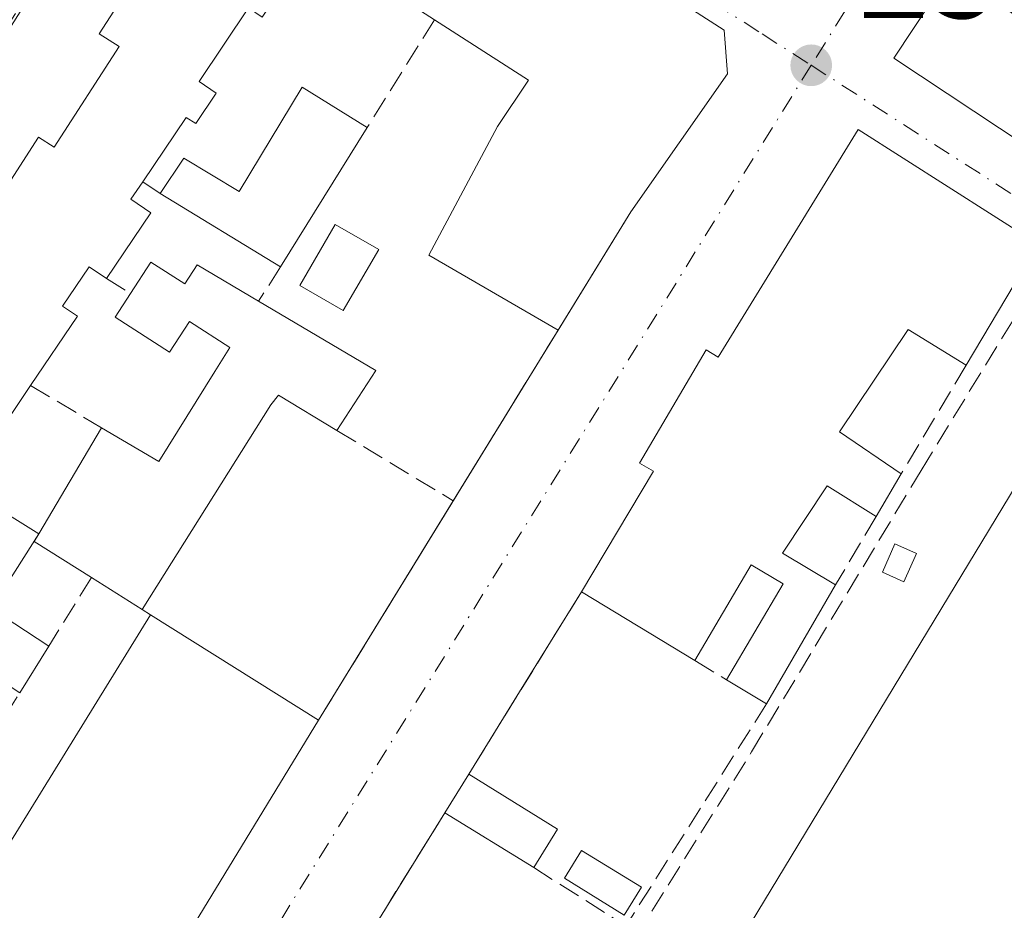
# Model space of a CAD drawing. Units: metres. Extents: x 629530 to 632986, y 4641707 to 4644091.
# Drawn here: x 631251 to 631325, y 4642268 to 4642335 of the extents above; entities that cross this region are included whole.
import ezdxf

# ---------------------------------------------------------------- set-up
doc = ezdxf.new("R2010")
doc.units = ezdxf.units.M
doc.header["$MEASUREMENT"] = 0
doc.linetypes.add('DGN Style 3', pattern=[2.307223458686699, 1.648016756204785, -0.6592067024819142])
doc.linetypes.add('DGN Style 4', pattern=[2.6384748266838614, 1.318413404963828, -0.6592067024819142, 0.001648016756204785, -0.6592067024819142])
for name, color, linetype, lineweight in [('Corriente artificial lineal', 4, 'DGN Style 3', 13), ('Cultivos herbáceos CxS', 92, 'Continuous', 0), ('Cultivos leñosos CxS', 92, 'Continuous', 0), ('Edificación Cxs', 1, 'Continuous', 13), ('Edificación ligera Cxs', 1, 'Continuous', 0), ('Muro lineal', 1, 'DGN Style 3', 13), ('Núcleo urbano CxS', 7, 'Continuous', 0), ('Piscina', 4, 'Continuous', 0), ('Piscina CxS', 4, 'Continuous', 0), ('Punto de cota en terreno', 7, 'Continuous', 0), ('Rótulo de punto de cota en terreno', 7, 'Continuous', 0), ('Vía urbana Cxs', 4, 'Continuous', 0), ('Vía urbana eje', 4, 'DGN Style 4', 0)]:
    doc.layers.add(name, color=color, linetype=linetype, lineweight=lineweight)
doc.styles.add('Style-Arial', font='txt')

# ---------------------------------------------------------------- blocks, each defined once
blk = doc.blocks.new('*U10')
at = {"layer": 'Cultivos herbáceos CxS', "color": 92, "linetype": 'Continuous', "lineweight": 0}
blk.add_polyline3d([(631279.4493000006, 4642223.598300001, 253.9428000000044), (631406.7503000004, 4642433.6987, 252.7703000000038)], dxfattribs=at)
blk = doc.blocks.new('5PATER')
at = {"layer": 'Cultivos leñosos CxS', "linetype": 'Continuous', "lineweight": 0}
h = blk.add_hatch(color=51, dxfattribs=at)
edge = h.paths.add_edge_path()
edge.add_ellipse((0, 0), major_axis=(-0.1095731443231308, -0.1110710700762829), ratio=0.9994222409660322, start_angle=0, end_angle=360)
blk = doc.blocks.new('*U32')
at = {"layer": 'Vía urbana Cxs', "color": 4, "linetype": 'Continuous', "lineweight": 0}
for points in [[(631328.8901000004, 4642348.9801, 258.8975999999966), (631323.1201, 4642340.280099999, 257.8654999999999), (631322.4200999998, 4642340.7301, 257.1627000000008), (631316.6300999997, 4642331.970100001, 257.2602999999945), (631330.5201000003, 4642322.780099999, 257.243100000007)], [(631327.4200999998, 4642318.0801, 256.1285999999964), (631313.9801000003, 4642326.630100001, 255.5369000000064), (631303.4901999999, 4642309.630100001, 258.1867999999959), (631302.6001000004, 4642310.170100001, 257.1383999999962), (631297.6201, 4642301.710100001, 257.2234000000026), (631298.6601, 4642301.100099999, 258.0528000000049), (631293.2801000001, 4642292.0701, 255.5267000000022), (631288.6568999998, 4642284.595000001, 254.4250999999931), (631284.8501000004, 4642278.440099999, 254.6833000000042), (631283.0601000005, 4642275.550100001, 254.7421999999933), (631278.0500999996, 4642267.470100001, 254.7569999999978)], [(631252.8901000004, 4642248.4801, 257.3815999999933), (631273.6201, 4642282.4801, 256.2177999999985), (631296.9600999998, 4642320.4801, 255.7385999999969), (631304.1901000004, 4642330.800100001, 256.6628999999957), (631303.9401000004, 4642334.0601, 256.742499999993), (631294.1201, 4642340.390100001, 257.2167999999947), (631293.5301000001, 4642339.4901, 257.7311000000045), (631270.1901000004, 4642354.530099999, 256.069399999993), (631266.4600999998, 4642348.7501, 258.045299999998), (631267.6601, 4642347.970100001, 259.5460000000021), (631262.6201, 4642340.1601, 258.8656000000047), (631261.7100999998, 4642340.7501, 257.823000000004), (631257.2301000003, 4642333.800100001, 257.9674999999988), (631258.7100999998, 4642332.850099999, 259.3828000000067), (631253.8501000004, 4642325.3101, 258.735400000005), (631252.6901000004, 4642326.0601, 257.3543000000063), (631247.0102000004, 4642317.280099999, 258.469299999997)]]:
    blk.add_polyline3d(points, dxfattribs=at)

msp = doc.modelspace()

# ---------------------------------------------------------------- linework, layer by layer
at = {"layer": 'Corriente artificial lineal', "color": 4, "linetype": 'DGN Style 3', "lineweight": 13}
msp.add_polyline3d([(631213.6699999999, 4642131.27, 254.9505000000063), (631214.7999999998, 4642133.08, 254.8537000000069), (631280.0199999996, 4642237.25, 253.9343999999983), (631291.2100000001, 4642256.460000001, 253.9035000000004), (631306, 4642280.119999999, 253.8222999999998), (631318.6699999999, 4642301.15, 253.6812999999966), (631347.1200000001, 4642347.689999999, 253.4572000000044), (631398.9299999997, 4642432.08, 252.9994000000006), (631400.3394999999, 4642434.3134, 252.9904999999999)], dxfattribs=at)
at = {"layer": 'Cultivos herbáceos CxS', "color": 92, "linetype": 'Continuous', "lineweight": 0, "extrusion": (0.002473311597847616, 0.004082008436925386, 0.9999886099035633), "elevation": 20764.8865853583, "flags": 128}
msp.add_lwpolyline([(631404.1938370755, 4642387.613990527), (631276.8903264679, 4642177.511840076)], dxfattribs=at)
at = {"layer": 'Edificación Cxs', "color": 1, "linetype": 'Continuous', "lineweight": 13, "flags": 128}
for points, elevation in [([(631349.0500999996, 4642371.340100001), (631343.6201, 4642362.4801), (631351.8201000001, 4642357.440099999), (631348.6901000004, 4642352.350099999), (631345.0701000001, 4642354.5701), (631343.4200999998, 4642351.850099999), (631337.5100999996, 4642342.2301), (631341.6401000004, 4642339.690099999), (631337.1300999997, 4642332.8301), (631330.5201000003, 4642322.780099999), (631316.6300999997, 4642331.970100001), (631322.4200999998, 4642340.7301), (631323.1201, 4642340.280099999), (631328.8901000004, 4642348.9801), (631327.6901000004, 4642349.7601), (631337.7301000003, 4642366.120100001), (631338.5701000001, 4642365.600099999), (631343.0701000001, 4642372.920100001), (631344.0000999998, 4642374.440099999)], 258.8975999999965), ([(631277.2600999996, 4642326.800100001), (631270.7801000001, 4642316.380100001), (631261.7901, 4642321.850099999), (631263.5401, 4642324.5101), (631267.6801000005, 4642322.0101), (631272.4101, 4642329.800100001)], 258.4278000000049), ([(631327.4200999998, 4642318.0801), (631322.0500999996, 4642309.030099999), (631317.7100999998, 4642311.6801), (631312.5800999999, 4642304.050100001), (631317.1901000004, 4642300.890100001), (631315.3201000001, 4642297.720100001), (631311.6501000002, 4642300.0101), (631308.3000999996, 4642294.9801), (631312.2801000001, 4642292.600099999), (631307.1201, 4642283.710100001), (631304.1201, 4642285.5101), (631308.3701, 4642292.690099999), (631305.9801000003, 4642294.100099999), (631301.7600999996, 4642286.940099999), (631293.2801000001, 4642292.0701), (631298.6601, 4642301.100099999), (631297.6201, 4642301.710100001), (631302.6001000004, 4642310.170100001), (631303.4901000002, 4642309.630100001), (631313.9801000003, 4642326.630100001)], 259.5029000000067), ([(631252.7043000003, 4642296.414899999), (631257.4001000002, 4642304.350099999), (631261.6901000004, 4642301.8301), (631265.8701, 4642308.550100001), (631266.9906000001, 4642310.3498), (631263.9801000003, 4642312.300100001), (631262.4801000003, 4642309.9901), (631258.4200999998, 4642312.620100001), (631259.5701000001, 4642314.390100001), (631261.0800999999, 4642316.7301), (631263.6201, 4642315.100099999), (631264.5500999996, 4642316.530099999), (631269.1401000004, 4642313.800100001), (631277.9099000003, 4642308.637499999), (631274.9994999999, 4642304.139599999), (631270.6338999998, 4642306.785399999), (631270.0500999996, 4642306.0601), (631260.4401000004, 4642290.7601), (631256.6401000004, 4642293.1501), (631252.3701, 4642295.850099999)], 257.8978999999963)]:
    msp.add_lwpolyline(points, close=True, dxfattribs=dict(at, elevation=elevation))
at = {"layer": 'Edificación Cxs', "color": 1, "linetype": 'Continuous', "lineweight": 13, "elevation": 262.6168000000032, "flags": 128}
for points in [[(631247.0100999996, 4642317.280099999), (631252.6901000004, 4642326.0601), (631253.8501000004, 4642325.3101), (631258.7100999998, 4642332.850099999), (631257.2301000003, 4642333.800100001), (631261.7100999998, 4642340.7501)], [(631294.1201, 4642340.390100001), (631303.9401000004, 4642334.0601), (631304.1901000004, 4642330.800100001), (631296.9600999998, 4642320.4801), (631291.5384999998, 4642311.653100001), (631281.8787000002, 4642317.236500001), (631287.0100999996, 4642326.870100001), (631289.3201000001, 4642330.3301), (631282.3000999996, 4642334.850099999), (631277.5301000001, 4642337.9301)], [(631268.3901000004, 4642335.7301), (631264.6901000004, 4642330.220100001), (631265.9700999996, 4642329.370100001), (631264.4401000004, 4642327.0801), (631263.7301000003, 4642327.550100001), (631260.4801000003, 4642322.7301), (631259.6001000004, 4642321.4301), (631261.0800999999, 4642320.420100001), (631257.7801000001, 4642315.5101), (631256.4801000003, 4642316.370100001), (631254.4901000002, 4642313.4301), (631255.5900999998, 4642312.690099999), (631252.0900999998, 4642307.5001), (631248.2604, 4642301.790899999)], [(631247.0244000005, 4642299.9483), (631252.7043000003, 4642296.414899999), (631249.1379000006, 4642290.841600001), (631253.4600999998, 4642288.030099999), (631251.2801000001, 4642284.540100001), (631240.4801000003, 4642291.600099999)], [(631250.4600999998, 4642273.190099999), (631261.0701000001, 4642290.370100001), (631273.6201, 4642282.4801), (631252.8901000004, 4642248.4801)]]:
    msp.add_lwpolyline(points, dxfattribs=at)
at = {"layer": 'Edificación Cxs', "color": 1, "linetype": 'Continuous', "lineweight": 13, "extrusion": (-0.2744837351524088, 0.1772347807869877, 0.9451171946463417), "elevation": 649750.6085802054, "flags": 128}
msp.add_lwpolyline([(-4242414.613468667, -1878705.049674773), (-4242414.613468667, -1878711.057359552)], dxfattribs=at)
at = {"layer": 'Edificación Cxs', "color": 1, "linetype": 'Continuous', "lineweight": 13, "extrusion": (0.08702468437598485, 0.13993784124452, 0.9863285988437545), "elevation": 704826.1121165095, "flags": 128}
msp.add_lwpolyline([(1915508.040057059, -4217079.352299491), (1915508.04005706, -4217066.911652)], dxfattribs=at)
at = {"layer": 'Edificación Cxs', "color": 1, "linetype": 'Continuous', "lineweight": 13, "extrusion": (0.03391477311274795, -0.02063557384550006, 0.9992116698962126), "elevation": -74129.89729834058, "flags": 128}
msp.add_lwpolyline([(4294017.974297552, 1872303.028873996), (4294017.974297552, 1872313.560531396)], dxfattribs=at)
at = {"layer": 'Edificación Cxs', "color": 1, "linetype": 'Continuous', "lineweight": 13, "extrusion": (0.02214975058198646, 0.03732872305033826, 0.9990575333706198), "elevation": 187531.4380217566, "flags": 128}
msp.add_lwpolyline([(1826021.624630345, -4310471.960230246), (1826021.624630345, -4310461.427024093)], dxfattribs=at)
at = {"layer": 'Edificación Cxs', "color": 1, "linetype": 'Continuous', "lineweight": 13, "extrusion": (0.3265327537873144, -0.1956401817142185, 0.924716864776944), "elevation": -701854.582190665, "flags": 128}
msp.add_lwpolyline([(4306698.561598144, 1705674.604764716), (4306698.64032355, 1705663.600067805), (4306693.286132997, 1705663.799986028)], dxfattribs=at)
at = {"layer": 'Edificación Cxs', "color": 1, "linetype": 'Continuous', "lineweight": 13, "extrusion": (0.09882468942421072, 0.1669989513043407, 0.9809918608344611), "elevation": 837894.7409768599, "flags": 128}
msp.add_lwpolyline([(1820958.494624699, -4234552.941074422), (1820958.494624699, -4234562.340252465)], dxfattribs=at)
at = {"layer": 'Edificación Cxs', "color": 1, "linetype": 'Continuous', "lineweight": 13, "extrusion": (0.08715146514930716, 0.1477380451845588, 0.9851792182782656), "elevation": 741116.3938855391, "flags": 128}
msp.add_lwpolyline([(1814942.608864844, -4255143.808528947), (1814942.608864844, -4255140.072699101)], dxfattribs=at)
at = {"layer": 'Edificación Cxs', "color": 1, "linetype": 'Continuous', "lineweight": 13, "extrusion": (0.1080306362118275, -0.07194064769851109, 0.9915411866626552), "elevation": -265519.705979895, "flags": 128}
msp.add_lwpolyline([(4213827.873253759, 2030406.360113811), (4213821.257642481, 2030406.238380981), (4213821.313221481, 2030401.038540015)], dxfattribs=at)
at = {"layer": 'Edificación Cxs', "color": 1, "linetype": 'Continuous', "lineweight": 13, "extrusion": (-0.05788361980645294, -0.1368117216578642, 0.9889044642305511), "elevation": -671404.9622052833, "flags": 128}
msp.add_lwpolyline([(-1227505.072882833, 4471221.016252706), (-1227510.057449834, 4471221.848279611), (-1227509.969738252, 4471222.505957838)], dxfattribs=at)
at = {"layer": 'Edificación Cxs', "color": 1, "linetype": 'Continuous', "lineweight": 13, "extrusion": (0.0680213368268033, -0.04278184080843054, 0.996766177111431), "elevation": -155410.3266820946, "flags": 128}
msp.add_lwpolyline([(4265750.097717803, 1930952.367307677), (4265750.097717803, 1930956.870980802)], dxfattribs=at)
at = {"layer": 'Edificación Cxs', "color": 1, "linetype": 'Continuous', "lineweight": 13, "extrusion": (-0.02455022627140183, -0.04229680455566553, 0.9988034174523048), "elevation": -211597.9115236473, "flags": 128}
msp.add_lwpolyline([(-1784402.752120515, 4326727.283668228), (-1784402.752120515, 4326716.99236069)], dxfattribs=at)
at = {"layer": 'Edificación Cxs', "color": 1, "linetype": 'Continuous', "lineweight": 13, "extrusion": (-0.0205062060828095, 0.01240528740877041, 0.9997127609250546), "elevation": 44898.99056736992, "flags": 128}
msp.add_lwpolyline([(-4298789.825036724, -1862192.292098352), (-4298789.825036724, -1862202.205914659)], dxfattribs=at)
at = {"layer": 'Edificación Cxs', "color": 1, "linetype": 'Continuous', "lineweight": 13, "extrusion": (-0.2846184889686831, 0.3569953486715224, 0.8896890674635053), "elevation": 1477836.313231096, "flags": 128}
msp.add_lwpolyline([(-3387519.708781433, -2879220.144192784), (-3387521.414805436, -2879214.489819197), (-3387540.420707278, -2879222.154412833)], dxfattribs=at)
at = {"layer": 'Edificación Cxs', "color": 1, "linetype": 'Continuous', "lineweight": 13, "extrusion": (0.0551925532788782, -0.03469874465490644, 0.9978726267324562), "elevation": -125984.0987529145, "flags": 128}
msp.add_lwpolyline([(4266113.904712852, 1932291.552527437), (4266113.904712852, 1932276.696801528)], dxfattribs=at)
at = {"layer": 'Edificación Cxs', "color": 1, "linetype": 'Continuous', "lineweight": 13, "extrusion": (-0.02159856433627786, -0.03457751812410351, 0.9991686030190247), "elevation": -173896.2182063229, "flags": 128}
msp.add_lwpolyline([(-1924005.54660034, 4268170.792420601), (-1924005.54660034, 4268166.674084723)], dxfattribs=at)
at = {"layer": 'Edificación Cxs', "color": 1, "linetype": 'Continuous', "lineweight": 13, "extrusion": (0.1254018312741291, -0.07524109870069481, 0.9892487845731261), "elevation": -269871.305379804, "flags": 128}
msp.add_lwpolyline([(4305530.274914755, 1827272.645295238), (4305530.274914755, 1827276.181889056)], dxfattribs=at)
at = {"layer": 'Edificación Cxs', "color": 1, "linetype": 'Continuous', "lineweight": 13, "extrusion": (0.1077455430017692, -0.03168022789918973, 0.9936736190135619), "elevation": -78797.05109303494, "flags": 128}
msp.add_lwpolyline([(4631827.783152854, 699468.0021827203), (4631789.316265528, 699478.3649000208), (4631797.674671308, 699506.873502858)], dxfattribs=at)
at = {"layer": 'Edificación Cxs', "color": 1, "linetype": 'Continuous', "lineweight": 13, "extrusion": (0.009121958624217405, 0.01472763151400519, 0.9998499321102372), "elevation": 74382.96561412571, "flags": 128}
msp.add_lwpolyline([(631254.4652829258, 4641683.490330408), (631256.2557457767, 4641686.380643883)], dxfattribs=at)
at = {"layer": 'Edificación Cxs', "color": 1, "linetype": 'Continuous', "lineweight": 13, "extrusion": (-0.01980215207616139, 0.01221580723871268, 0.9997292877707742), "elevation": 44462.99432175254, "flags": 128}
msp.add_lwpolyline([(-4282415.111172084, -1899529.836561561), (-4282415.111172084, -1899522.04439436)], dxfattribs=at)
at = {"layer": 'Edificación Cxs', "color": 1, "linetype": 'Continuous', "lineweight": 13, "extrusion": (-0.04742882230058865, 0.02909918721850412, 0.9984506718503433), "elevation": 105399.780794128, "flags": 128}
msp.add_lwpolyline([(-4287029.005088054, -1886659.577411927), (-4287029.005088054, -1886667.391370656)], dxfattribs=at)
at = {"layer": 'Edificación Cxs', "color": 1, "linetype": 'Continuous', "lineweight": 13, "extrusion": (0.0481830194491252, 0.07839948921049454, 0.9957569566557388), "elevation": 394623.250685001, "flags": 128}
msp.add_lwpolyline([(1892868.095996032, -4267383.624725851), (1892868.095996033, -4267380.229892461)], dxfattribs=at)
at = {"layer": 'Edificación Cxs', "color": 1, "linetype": 'Continuous', "lineweight": 13}
for points in [[(631337.1300999997, 4642332.8301, 257.6797999999981), (631330.5201000003, 4642322.780099999, 257.243100000007), (631316.6300999997, 4642331.970100001, 257.2602999999945), (631322.4200999998, 4642340.7301, 257.1627000000008), (631323.1201, 4642340.280099999, 257.8654999999999), (631328.8901000004, 4642348.9801, 258.8975999999966), (631327.6901000004, 4642349.7601, 257.7592000000004), (631337.7301000003, 4642366.120100001, 255.9250999999931), (631338.5701000001, 4642365.600099999, 256.6245000000054), (631343.0701000001, 4642372.920100001, 254.6015000000043), (631344.0000999998, 4642374.440099999, 254.225099999996)], [(631247.0100999996, 4642317.280099999, 258.4692000000068), (631252.6901000004, 4642326.0601, 257.3543000000063), (631253.8501000004, 4642325.3101, 258.735400000005), (631258.7100999998, 4642332.850099999, 259.3828000000067), (631257.2301000003, 4642333.800100001, 257.9674999999988), (631261.7100999998, 4642340.7501, 257.823000000004), (631262.6201, 4642340.1601, 258.8656000000047), (631267.6601, 4642347.970100001, 259.5460000000021), (631266.4600999998, 4642348.7501, 258.045299999998), (631270.1901000004, 4642354.530099999, 256.069399999993), (631293.5301000001, 4642339.4901, 257.7311000000045), (631294.1201, 4642340.390100001, 257.2167999999947), (631303.9401000004, 4642334.0601, 256.742499999993), (631304.1901000004, 4642330.800100001, 256.6628999999957), (631296.9600999998, 4642320.4801, 255.7385999999969), (631291.5384999998, 4642311.653100001, 254.1445999999996)], [(631273.3101000005, 4642340.640100001, 258.7335000000021), (631271.6901000004, 4642341.700099999, 259.9477999999945), (631269.4801000003, 4642338.440099999, 259.4017000000022), (631270.9901000002, 4642337.420100001, 257.7271999999939), (631269.4101, 4642335.050100001, 258.1975999999996), (631268.3901000004, 4642335.7301, 259.1986000000034), (631264.6901000004, 4642330.220100001, 259.2445000000007), (631265.9700999996, 4642329.370100001, 257.9676999999938), (631264.4401000004, 4642327.0801, 258.4149999999936), (631263.7301000003, 4642327.550100001, 259.0405000000028), (631260.4801000003, 4642322.7301, 259.3438000000024)], [(631291.5384999998, 4642311.653100001, 254.1445999999996), (631281.8787000002, 4642317.236500001, 253.6205999999947), (631287.0100999996, 4642326.870100001, 256.2872999999963), (631289.3201000001, 4642330.3301, 259.7666000000027), (631282.3000999996, 4642334.850099999, 258.309500000003)], [(631261.7901, 4642321.850099999, 258.1812000000064), (631263.5401, 4642324.5101, 258.4278000000049), (631267.6801000005, 4642322.0101, 258.353099999993), (631272.4101, 4642329.800100001, 256.9291999999987), (631277.2600999996, 4642326.800100001, 255.7130000000034)], [(631293.2801000001, 4642292.0701, 255.5267000000022), (631298.6601, 4642301.100099999, 258.0528000000049), (631297.6201, 4642301.710100001, 257.2234000000026), (631302.6001000004, 4642310.170100001, 257.1383999999962), (631303.4901000002, 4642309.630100001, 258.1867000000057), (631313.9801000003, 4642326.630100001, 255.5369000000064), (631327.4200999998, 4642318.0801, 256.1285999999964)], [(631260.4801000003, 4642322.7301, 259.3438000000024), (631259.6001000004, 4642321.4301, 259.623900000006), (631261.0800999999, 4642320.420100001, 258.297000000006), (631257.7801000001, 4642315.5101, 258.938599999994)], [(631259.5701000001, 4642314.390100001, 257.8942999999999), (631261.0800999999, 4642316.7301, 257.4820999999938), (631263.6201, 4642315.100099999, 257.3387999999977), (631264.5500999996, 4642316.530099999, 257.6309999999939), (631269.1401000004, 4642313.800100001, 257.8978999999963)], [(631257.7801000001, 4642315.5101, 258.938599999994), (631256.4801000003, 4642316.370100001, 259.8873000000021), (631254.4901000002, 4642313.4301, 259.9340999999986), (631255.5900999998, 4642312.690099999, 259.0090999999957), (631252.0900999998, 4642307.5001, 258.1402999999991)], [(631257.4001000002, 4642304.350099999, 255.8291999999929), (631261.6901000004, 4642301.8301, 257.0755999999965), (631265.8701, 4642308.550100001, 256.5736000000034), (631266.9906000001, 4642310.3498, 257.5884999999981), (631263.9801000003, 4642312.300100001, 257.6500999999989), (631262.4801000003, 4642309.9901, 256.5611000000063), (631258.4200999998, 4642312.620100001, 257.6227999999974), (631259.5701000001, 4642314.390100001, 257.8942999999999)], [(631322.0500999996, 4642309.030099999, 256.5858000000007), (631317.7100999998, 4642311.6801, 258.5905000000057), (631312.5800999999, 4642304.050100001, 259.5029000000068), (631317.1901000004, 4642300.890100001, 255.5038999999961)], [(631252.0900999998, 4642307.5001, 258.1402999999991), (631248.2604, 4642301.790899999, 259.6612000000023), (631247.0244000005, 4642299.9483, 260.0491999999941), (631252.7043000003, 4642296.414899999, 257.6530999999959)], [(631274.9994999999, 4642304.139599999, 253.7850000000035), (631270.6338999998, 4642306.785399999, 254.7369000000035), (631270.0500999996, 4642306.0601, 254.9900000000052), (631260.4401000004, 4642290.7601, 257.0699000000022)], [(631315.3201000001, 4642297.720100001, 256.1447000000044), (631311.6501000002, 4642300.0101, 258.789499999999), (631308.3000999996, 4642294.9801, 258.3656000000047), (631312.2801000001, 4642292.600099999, 255.3962000000029)], [(631304.1201, 4642285.5101, 255.4100999999937), (631308.3701, 4642292.690099999, 256.8928000000014), (631305.9801000003, 4642294.100099999, 258.2525000000023), (631301.7600999996, 4642286.940099999, 255.7642999999953)], [(631251.2801000001, 4642284.540100001, 256.7945000000037), (631240.4801000003, 4642291.600099999, 260.4864999999991), (631238.2701000003, 4642288.3101, 260.2578000000067), (631239.7801000001, 4642287.300100001, 258.8690000000061), (631238.3701, 4642285.210100001, 258.6140000000014), (631237.4401000004, 4642285.8301, 259.5633999999991), (631235.4401000004, 4642282.850099999, 259.4630999999936), (631237.1700999998, 4642281.7301, 257.6398999999947)]]:
    msp.add_polyline3d(points, dxfattribs=at)
msp.add_3dface([(631291.4801000003, 4642274.350099999, 255.176999999996), (631289.7100999998, 4642271.470100001, 255.176999999996), (631283.0601000005, 4642275.550100001, 255.176999999996), (631284.8501000004, 4642278.440099999, 255.176999999996)], dxfattribs=at)
at = {"layer": 'Edificación ligera Cxs', "color": 1, "linetype": 'Continuous', "lineweight": 0}
msp.add_polyline3d([(631318.3201000001, 4642294.940099999, 254.5663000000059), (631317.3901000004, 4642292.8301, 254.3059000000067), (631315.7801000001, 4642293.550100001, 254.8570999999938), (631316.7200999996, 4642295.6601, 255.0258000000031), (631318.3201000001, 4642294.940099999, 254.5663000000059)], dxfattribs=at)
msp.add_3dface([(631318.3201000001, 4642294.940099999, 255.0258000000031), (631317.3901000004, 4642292.8301, 255.0258000000031), (631315.7801000001, 4642293.550100001, 255.0258000000031), (631316.7200999996, 4642295.6601, 255.0258000000031)], dxfattribs=at)
at = {"layer": 'Muro lineal', "color": 1, "linetype": 'DGN Style 3', "lineweight": 13, "extrusion": (-0.139939711355218, -0.2235148167055503, 0.9646025108296694), "elevation": -1125722.919973271, "flags": 128}
msp.add_lwpolyline([(-1928442.572201456, 4118694.868858848), (-1928442.572201456, 4118685.02274732)], dxfattribs=at)
at = {"layer": 'Muro lineal', "color": 1, "linetype": 'DGN Style 3', "lineweight": 13, "extrusion": (0.4923475921504063, -0.3307373141940116, 0.8051128352618837), "elevation": -1224380.972956015, "flags": 128}
msp.add_lwpolyline([(4205575.204863394, 1662431.538650517), (4205575.204863393, 1662429.578513083)], dxfattribs=at)
at = {"layer": 'Muro lineal', "color": 1, "linetype": 'DGN Style 3', "lineweight": 13, "extrusion": (0.02363122215915309, 0.03717594706173847, 0.9990292860068356), "elevation": 187757.7209233159, "flags": 128}
msp.add_lwpolyline([(1957631.597335651, -4252297.003331424), (1957631.597335651, -4252293.943238119)], dxfattribs=at)
at = {"layer": 'Muro lineal', "color": 1, "linetype": 'DGN Style 3', "lineweight": 13, "extrusion": (0.3758150050032149, -0.2351468184525992, 0.896364354370506), "elevation": -854157.4733355595, "flags": 128}
msp.add_lwpolyline([(4270274.67256077, 1727642.607408143), (4270274.67256077, 1727640.251763329)], dxfattribs=at)
at = {"layer": 'Muro lineal', "color": 1, "linetype": 'DGN Style 3', "lineweight": 13, "extrusion": (0.03163506464432822, 0.05150514225031447, 0.9981715498884569), "elevation": 259327.5506023508, "flags": 128}
msp.add_lwpolyline([(1891731.505244366, -4278280.926872814), (1891731.505244366, -4278246.627730757)], dxfattribs=at)
at = {"layer": 'Muro lineal', "color": 1, "linetype": 'DGN Style 3', "lineweight": 13, "extrusion": (-0.05812386873710521, -0.09735150030788797, 0.9935513581445274), "elevation": -488375.6977738731, "flags": 128}
msp.add_lwpolyline([(-1837743.402866981, 4281797.413560046), (-1837743.402866982, 4281787.871563002)], dxfattribs=at)
at = {"layer": 'Muro lineal', "color": 1, "linetype": 'DGN Style 3', "lineweight": 13, "extrusion": (0.3015095065407243, -0.1788615717039599, 0.9365364678607866), "elevation": -639760.1518073408, "flags": 128}
msp.add_lwpolyline([(4314704.194204751, 1709834.160978229), (4314704.19420475, 1709827.568574781)], dxfattribs=at)
at = {"layer": 'Muro lineal', "color": 1, "linetype": 'DGN Style 3', "lineweight": 13, "extrusion": (-0.04530819430865323, 0.02734981759872185, 0.9985985955356667), "elevation": 98617.67046087843, "flags": 128}
msp.add_lwpolyline([(-4300580.670188957, -1856010.875026813), (-4300580.670188957, -1856000.69986861)], dxfattribs=at)
at = {"layer": 'Muro lineal', "color": 1, "linetype": 'DGN Style 3', "lineweight": 13, "extrusion": (-0.06367533801510379, -0.1072426745837146, 0.9921917456201669), "elevation": -537797.495461861, "flags": 128}
msp.add_lwpolyline([(-1827233.421026762, 4280359.692830326), (-1827233.421026762, 4280353.691476123)], dxfattribs=at)
at = {"layer": 'Muro lineal', "color": 1, "linetype": 'DGN Style 3', "lineweight": 13, "extrusion": (-0.04096660335084645, -0.06595880790875691, 0.996981029442963), "elevation": -331803.9079101734, "flags": 128}
msp.add_lwpolyline([(-1913079.399123578, 4263731.239507407), (-1913079.399123578, 4263725.194084645)], dxfattribs=at)
at = {"layer": 'Muro lineal', "color": 1, "linetype": 'DGN Style 3', "lineweight": 13, "extrusion": (-0.02764361960636618, -0.04469543716116833, 0.9986181192988792), "elevation": -224685.3312054996, "flags": 128}
msp.add_lwpolyline([(-1904995.161905478, 4274332.330313643), (-1904995.161905478, 4274316.281851923)], dxfattribs=at)
at = {"layer": 'Muro lineal', "color": 1, "linetype": 'DGN Style 3', "lineweight": 13, "extrusion": (-0.1319554084901553, 0.08168668115141761, 0.9878841310055866), "elevation": 296169.0511701592, "flags": 128}
msp.add_lwpolyline([(-4279444.882855865, -1883610.548483346), (-4279444.882855865, -1883609.798450707)], dxfattribs=at)
at = {"layer": 'Muro lineal', "color": 1, "linetype": 'DGN Style 3', "lineweight": 13, "extrusion": (0.108885631035812, -0.06597731032302326, 0.9918623462338273), "elevation": -237292.2325543076, "flags": 128}
msp.add_lwpolyline([(4297453.755999796, 1850663.022637127), (4297453.755999796, 1850660.240559191)], dxfattribs=at)
at = {"layer": 'Muro lineal', "color": 1, "linetype": 'DGN Style 3', "lineweight": 13, "extrusion": (0.03298452008171744, 0.1324129077781921, 0.9906456698985279), "elevation": 635774.307572935, "flags": 128}
msp.add_lwpolyline([(509598.5073667816, -4613603.849924062), (509588.5783733911, -4613600.448178643), (509585.4949971073, -4613610.045175198)], dxfattribs=at)
at = {"layer": 'Muro lineal', "color": 1, "linetype": 'DGN Style 3', "lineweight": 13, "extrusion": (-0.01071104784276257, -0.01692182653640254, 0.9997994425087373), "elevation": -85063.03866262772, "flags": 128}
msp.add_lwpolyline([(-1949425.470165045, 4259325.228911787), (-1949425.470165045, 4259305.555324519)], dxfattribs=at)
at = {"layer": 'Muro lineal', "color": 1, "linetype": 'DGN Style 3', "lineweight": 13, "extrusion": (0.0008203427523306342, 0.001323027831900625, 0.9999987883168284), "elevation": 6914.470130489383, "flags": 128}
msp.add_lwpolyline([(631282.6387086639, 4642270.464986601), (631277.6286982079, 4642262.384979529)], dxfattribs=at)
at = {"layer": 'Muro lineal', "color": 1, "linetype": 'DGN Style 3', "lineweight": 13, "extrusion": (0.0698518071757922, -0.04440506755556659, 0.996568570149421), "elevation": -161789.349761078, "flags": 128}
msp.add_lwpolyline([(4256349.650907963, 1951031.27110188), (4256349.650907963, 1951023.078646837)], dxfattribs=at)
at = {"layer": 'Núcleo urbano CxS', "color": 7, "linetype": 'Continuous', "lineweight": 0, "extrusion": (0.002473311597847616, 0.004082008436925386, 0.9999886099035633), "elevation": 20764.8865853583, "flags": 128}
msp.add_lwpolyline([(631404.1938370755, 4642387.613990527), (631276.8903264679, 4642177.511840076)], dxfattribs=at)
at = {"layer": 'Núcleo urbano CxS', "color": 7, "linetype": 'Continuous', "lineweight": 0}
msp.add_polyline3d([(631406.7503000004, 4642433.6987, 252.7703000000038), (631279.4493000006, 4642223.598300001, 253.9428000000044), (631272.4660999998, 4642228.363500001, 254.0602999999974), (631254.3164999997, 4642240.7487, 254.2776000000013), (631232.7062999997, 4642254.261700001, 254.4750000000058), (631209.3306999998, 4642268.880700001, 254.478099999993), (631211.3010999998, 4642272.026699999, 254.4746000000014), (631254.3383, 4642340.243100001, 254.0810999999958), (631265.6716999998, 4642358.8225, 253.9597000000067), (631265.8233000003, 4642359.076500001, 253.956600000005), (631288.1551000001, 4642395.654899999, 253.687699999995), (631338.6759000003, 4642477.974099999, 252.895399999994), (631360.9700999996, 4642462.760700001, 253.1609000000026), (631382.8016999997, 4642448.903700001, 252.9367000000057), (631400.2873000001, 4642437.801700001, 253.0426000000007), (631400.3815000001, 4642437.741900001, 253.0399000000034)], close=True, dxfattribs=at)
at = {"layer": 'Piscina', "color": 4, "linetype": 'Continuous', "lineweight": 0}
msp.add_polyline3d([(631278.1204000004, 4642317.6657, 253.7100999999966), (631275.4746000003, 4642313.101600001, 253.8380999999936), (631272.2214000003, 4642314.987500001, 253.8533000000025), (631274.8672000002, 4642319.5516, 253.8092999999935), (631278.1204000004, 4642317.6657, 253.7100999999966)], dxfattribs=at)
at = {"layer": 'Piscina CxS', "color": 4, "linetype": 'Continuous', "lineweight": 0}
msp.add_polyline3d([(631297.7585000005, 4642269.992500001, 253.883799999996), (631296.4844000004, 4642267.9221, 253.7571999999927), (631292.0022999998, 4642270.680299999, 254.0504999999976), (631293.2763, 4642272.750700001, 254.1306000000041), (631297.7585000005, 4642269.992500001, 253.883799999996)], dxfattribs=at)
for points in [[(631278.1204000004, 4642317.6657, 253.7100999999966), (631275.4746000003, 4642313.101600001, 253.8380999999936), (631272.2214000003, 4642314.987500001, 253.8533000000025), (631274.8672000002, 4642319.5516, 253.8092999999935)], [(631297.7585000005, 4642269.992500001, 253.883799999996), (631296.4844000004, 4642267.9221, 253.7571999999927), (631292.0022999998, 4642270.680299999, 254.0504999999976), (631293.2763, 4642272.750700001, 254.1306000000041)]]:
    msp.add_3dface(points, dxfattribs=at)
at = {"layer": 'Vía urbana Cxs', "color": 4, "linetype": 'Continuous', "lineweight": 0, "extrusion": (0.006249983068849043, 0.0101756238944365, 0.9999286946527728), "elevation": 51438.10528796908, "flags": 128}
msp.add_lwpolyline([(631269.7777099771, 4642015.80487585), (631277.6187750133, 4642028.570036742)], dxfattribs=at)
at = {"layer": 'Vía urbana Cxs', "color": 4, "linetype": 'Continuous', "lineweight": 0, "extrusion": (0.05123800089402961, 0.0834206897606424, 0.9951962900776119), "elevation": 419862.5918687606, "flags": 128}
msp.add_lwpolyline([(1891732.672405454, -4265484.260225102), (1891732.672405453, -4265503.609627564)], dxfattribs=at)
at = {"layer": 'Vía urbana Cxs', "color": 4, "linetype": 'Continuous', "lineweight": 0, "extrusion": (0.8504754689763483, -0.5260147044875906, 8.56288118128805e-05), "elevation": -1905014.421063624, "flags": 128}
msp.add_lwpolyline([(4280225.089312216, 418.650822896918), (4280216.300051825, 417.5492228928704), (4280209.063027556, 417.8074228938281)], dxfattribs=at)
at = {"layer": 'Vía urbana Cxs', "color": 4, "linetype": 'Continuous', "lineweight": 0, "extrusion": (0.1077455430017692, -0.03168022789918973, 0.9936736190135619), "elevation": -78797.05109303494, "flags": 128}
msp.add_lwpolyline([(4631797.674671308, 699506.873502858), (4631789.316265528, 699478.3649000208), (4631827.783152854, 699468.0021827203)], dxfattribs=at)
at = {"layer": 'Vía urbana Cxs', "color": 4, "linetype": 'Continuous', "lineweight": 0, "extrusion": (0.009121958624217405, 0.01472763151400519, 0.9998499321102372), "elevation": 74382.96561412571, "flags": 128}
msp.add_lwpolyline([(631256.2557457767, 4641686.380643883), (631254.4652829258, 4641683.490330408)], dxfattribs=at)
at = {"layer": 'Vía urbana Cxs', "color": 4, "linetype": 'Continuous', "lineweight": 0, "extrusion": (0.0008203427523306342, 0.001323027831900625, 0.9999987883168284), "elevation": 6914.470130489383, "flags": 128}
msp.add_lwpolyline([(631282.6387086639, 4642270.464986601), (631277.6286982079, 4642262.384979529)], dxfattribs=at)
at = {"layer": 'Vía urbana Cxs', "color": 4, "linetype": 'Continuous', "lineweight": 0}
for points in [[(631344.0000999998, 4642374.440099999, 254.225099999996), (631343.0701000001, 4642372.920100001, 254.6015000000043), (631338.5701000001, 4642365.600099999, 256.6245000000054), (631337.7301000003, 4642366.120100001, 255.9250999999931), (631327.6901000004, 4642349.7601, 257.7592000000004), (631328.8901000004, 4642348.9801, 258.8975999999966), (631323.1201, 4642340.280099999, 257.8654999999999), (631322.4200999998, 4642340.7301, 257.1627000000008), (631316.6300999997, 4642331.970100001, 257.2602999999945), (631330.5201000003, 4642322.780099999, 257.243100000007)], [(631303.9401000004, 4642334.0601, 256.742499999993), (631294.1201, 4642340.390100001, 257.2167999999947), (631293.5301000001, 4642339.4901, 257.7311000000045), (631270.1901000004, 4642354.530099999, 256.069399999993), (631266.4600999998, 4642348.7501, 258.045299999998), (631267.6601, 4642347.970100001, 259.5460000000021), (631262.6201, 4642340.1601, 258.8656000000047), (631261.7100999998, 4642340.7501, 257.823000000004), (631257.2301000003, 4642333.800100001, 257.9674999999988), (631258.7100999998, 4642332.850099999, 259.3828000000067), (631253.8501000004, 4642325.3101, 258.735400000005), (631252.6901000004, 4642326.0601, 257.3543000000063), (631247.0102000004, 4642317.280099999, 258.469299999997)], [(631291.5384999998, 4642311.653100001, 254.1445999999996), (631296.9600999998, 4642320.4801, 255.7385999999969), (631304.1901000004, 4642330.800100001, 256.6628999999957), (631303.9401000004, 4642334.0601, 256.742499999993)], [(631327.4200999998, 4642318.0801, 256.1285999999964), (631313.9801000003, 4642326.630100001, 255.5369000000064), (631303.4901999999, 4642309.630100001, 258.1867999999959), (631302.6001000004, 4642310.170100001, 257.1383999999962), (631297.6201, 4642301.710100001, 257.2234000000026), (631298.6601, 4642301.100099999, 258.0528000000049), (631293.2801000001, 4642292.0701, 255.5267000000022)]]:
    msp.add_polyline3d(points, dxfattribs=at)
at = {"layer": 'Vía urbana eje', "color": 4, "linetype": 'DGN Style 4', "lineweight": 0, "extrusion": (0.8464498977393281, -0.5324176120239589, 0.007352348181783013), "elevation": -1937336.893738257, "flags": 128}
msp.add_lwpolyline([(4265722.349705245, 14498.57353962261), (4265712.561615596, 14498.82190680912), (4265707.664430363, 14499.19303234302), (4265697.876340714, 14499.1865064192), (4265692.987620209, 14498.92498820053), (4265688.085110658, 14499.24797727284), (4265683.191065833, 14498.9337227169), (4265678.302345327, 14499.8229733934), (4265673.399835776, 14499.29988533484), (4265668.511115272, 14499.44175621272), (4265658.723025622, 14499.56842668865), (4265653.82584039, 14499.29016977511), (4265644.037750741, 14499.33484246741), (4265639.140565508, 14499.69706824186), (4265634.246520684, 14499.0482227298), (4265630.531240391, 14499.04125226435)], dxfattribs=at)
at = {"layer": 'Vía urbana eje', "color": 4, "linetype": 'DGN Style 4', "lineweight": 0, "extrusion": (-0.8496649615550402, 0.5273043755811464, 0.004421379722356102), "elevation": 1911520.433221742, "flags": 128}
msp.add_lwpolyline([(-4277360.935676584, -8197.668416346358), (-4277322.241305174, -8197.590696755555), (-4277317.413005481, -8197.68991655651), (-4277259.371448367, -8196.999992774417), (-4277254.543148673, -8197.190911679067)], dxfattribs=at)
at = {"layer": 'Vía urbana eje', "color": 4, "linetype": 'DGN Style 4', "lineweight": 0, "extrusion": (-0.5405786794340256, -0.8412627059857791, 0.007193806978903388), "elevation": -4246691.451802501, "flags": 128}
msp.add_lwpolyline([(-1978498.656980813, 30804.64509695906), (-1978494.335124409, 30805.69662416813), (-1978477.081350171, 30806.89685522502)], dxfattribs=at)
at = {"layer": 'Vía urbana eje', "color": 4, "linetype": 'DGN Style 4', "lineweight": 0}
for points in [[(631265.8501000004, 4642359.360099999, 253.9826999999932), (631269.6300999997, 4642357.050100001, 254.9176000000007), (631273.4001000002, 4642354.7501, 256.6775999999954), (631277.1700999998, 4642352.440099999, 255.6500999999989), (631280.9501, 4642350.130100001, 256.1273999999976), (631284.7200999996, 4642347.8301, 255.574099999998), (631288.4901000002, 4642345.520099999, 255.8236000000034), (631292.1501000002, 4642343.170100001, 255.4441999999981), (631295.8101000005, 4642340.8301, 257.3510999999999), (631303.1300999997, 4642336.130100001, 256.7599000000046), (631306.7901, 4642333.790100001, 255.0736000000034), (631310.4501, 4642331.440099999, 253.9694000000018)], [(631328.0201000003, 4642359.7401, 253.9508999999962), (631323.0000999998, 4642351.6601, 254.0169000000024), (631320.4901000002, 4642347.610099999, 254.142399999997), (631315.4700999996, 4642339.530099999, 254.7746999999945), (631312.9600999998, 4642335.4801, 254.1610999999975), (631310.4501, 4642331.440099999, 253.9694000000018)]]:
    msp.add_polyline3d(points, dxfattribs=at)

# ---------------------------------------------------------------- block references
at = {"layer": 'Cultivos herbáceos CxS', "color": 92, "linetype": 'Continuous', "lineweight": 0}
msp.add_blockref('*U10', (0, 0), dxfattribs=at)
at = {"layer": 'Punto de cota en terreno', "color": 7, "linetype": 'Continuous', "lineweight": 0, "xscale": 10, "yscale": 10, "zscale": 10}
msp.add_blockref('5PATER', (631310.4600000001, 4642331.439999999, 253.5200000000041), dxfattribs=at)
at = {"layer": 'Vía urbana Cxs', "color": 4, "linetype": 'Continuous', "lineweight": 0}
msp.add_blockref('*U32', (0, 0), dxfattribs=at)

# ---------------------------------------------------------------- texts
at = {"layer": 'Rótulo de punto de cota en terreno', "color": 7, "linetype": 'Continuous', "lineweight": 0, "style": 'Style-Arial'}
msp.add_text('253,52', height=7.000000000000002, dxfattribs=at).set_placement((631313.9878000002, 4642334.967800001))

doc.saveas('drawing.dxf')
